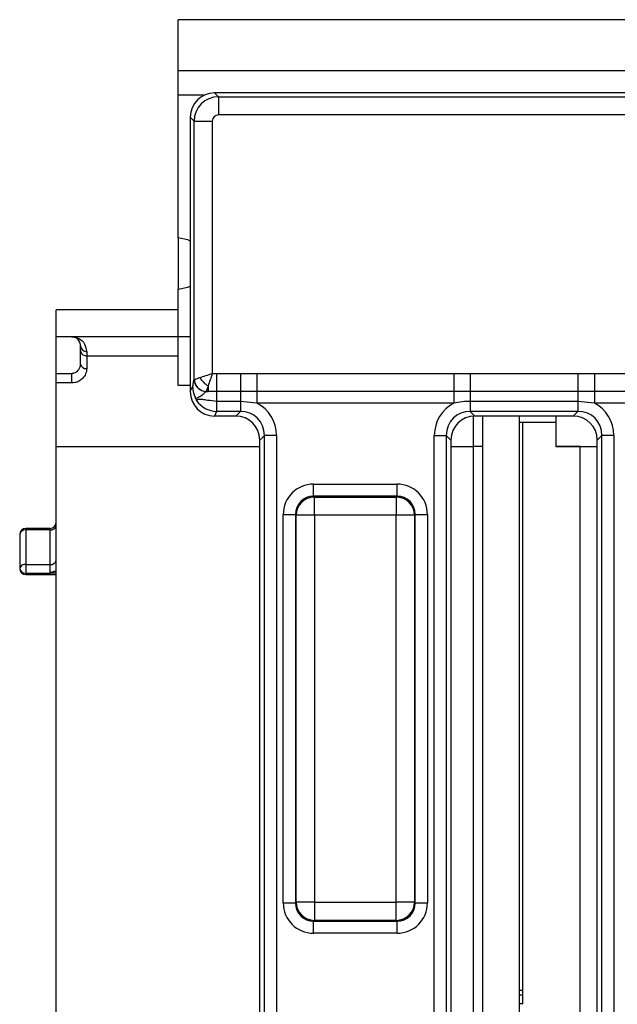
# Model space of a CAD drawing. Units: millimetres. Extents: x -217 to 664, y -32 to 370.
# Drawn here: x 29 to 39, y 79 to 95 of the extents above; entities that cross this region are included whole.
import ezdxf

# ---------------------------------------------------------------- set-up
doc = ezdxf.new("R2010")
doc.units = ezdxf.units.MM

msp = doc.modelspace()

# ---------------------------------------------------------------- linework, layer by layer
at = {"color": 7, "linetype": 'Continuous', "lineweight": 25}
for p, q in [((131.608847, 94.813577), (31.708847, 94.813577)), ((31.708847, 93.973577), (31.708847, 94.813577)), ((131.608847, 93.973577), (31.708847, 93.973577)), ((31.708847, 93.573577), (31.708847, 93.973577)), ((31.708847, 91.233577), (31.708847, 93.573577)), ((32.307324, 93.613577), (32.370854, 93.550047)), ((103.710369, 93.613577), (32.307324, 93.613577)), ((32.370854, 93.550047), (32.370854, 93.251189)), ((32.370854, 93.550047), (103.649072, 93.550047)), ((31.972376, 93.15157), (31.908847, 93.215099)), ((31.908847, 93.215099), (31.908847, 88.713601)), ((103.649072, 93.251189), (32.370854, 93.251189)), ((31.972376, 93.15157), (32.271235, 93.15157)), ((31.972376, 88.91214), (31.972376, 93.15157)), ((32.271235, 93.15157), (32.271235, 89.012128)), ((31.708847, 91.233577), (31.708847, 90.393577)), ((31.708847, 89.613577), (31.708847, 90.393577)), ((31.708847, 90.053577), (29.708847, 90.053577)), ((29.708847, 89.613577), (29.708847, 90.053577)), ((31.708847, 89.613577), (29.708847, 89.613577)), ((29.708847, 89.013577), (29.708847, 89.613577)), ((30.108847, 89.388504), (30.108847, 89.463577)), ((31.708847, 88.813577), (31.708847, 89.613577)), ((30.108847, 89.163577), (30.108847, 89.388504)), ((30.208847, 89.368123), (30.208847, 89.298663)), ((30.208847, 89.298663), (31.708847, 89.298663)), ((30.208847, 89.298663), (30.208847, 89.092524)), ((29.708847, 89.013577), (29.958847, 89.013577)), ((29.708847, 88.855682), (29.708847, 89.013577)), ((29.958847, 89.013577), (29.958847, 88.855682)), ((32.342331, 89.012103), (32.342331, 88.71751)), ((32.342331, 89.012103), (32.731578, 89.012103)), ((32.731578, 89.012103), (33.003528, 89.011982)), ((32.731578, 89.012103), (32.731578, 88.71751)), ((33.003528, 89.011982), (36.234165, 89.011982)), ((33.003528, 89.011982), (33.003528, 88.718043)), ((36.234165, 89.011982), (36.506115, 89.012103)), ((36.234165, 89.011982), (36.234165, 88.718043)), ((36.506115, 89.012103), (38.271578, 89.012103)), ((36.506115, 89.012103), (36.506115, 88.71751)), ((38.271578, 89.012103), (38.271578, 88.71751)), ((38.543528, 89.011982), (41.774165, 89.011982)), ((38.543528, 89.011982), (38.543528, 88.718043)), ((29.708847, 87.813577), (29.708847, 88.855682)), ((29.958847, 88.855682), (29.708847, 88.855682)), ((31.972376, 88.91214), (31.973657, 88.912858)), ((31.975792, 88.913684), (32.066786, 88.944015)), ((31.908847, 88.813577), (31.708847, 88.813577)), ((31.908847, 88.713601), (31.953234, 88.803059)), ((32.172042, 88.715897), (32.171271, 88.71552)), ((32.172042, 88.715897), (32.203085, 88.716722)), ((32.203085, 88.807717), (32.172754, 88.716722)), ((32.203085, 88.716722), (32.172754, 88.716722)), ((32.203085, 88.807717), (32.203085, 88.716722)), ((32.342331, 88.71751), (32.203085, 88.716722)), ((32.731578, 88.71751), (32.342331, 88.71751)), ((32.342331, 88.71751), (32.342331, 88.554154)), ((33.003528, 88.718043), (32.731578, 88.71751)), ((32.731578, 88.71751), (32.731578, 88.554154)), ((36.234165, 88.718043), (33.003528, 88.718043)), ((33.003528, 88.718043), (33.003528, 88.522084)), ((36.506115, 88.71751), (36.234165, 88.718043)), ((36.234165, 88.718043), (36.234165, 88.522084)), ((38.271578, 88.71751), (36.506115, 88.71751)), ((36.506115, 88.71751), (36.506115, 88.554154)), ((38.543528, 88.718043), (38.271578, 88.71751)), ((38.271578, 88.71751), (38.271578, 88.554154)), ((41.774165, 88.718043), (38.543528, 88.718043)), ((38.543528, 88.718043), (38.543528, 88.522084)), ((32.731578, 88.554154), (32.342331, 88.554154)), ((32.342331, 88.554154), (32.342331, 88.390232)), ((33.003528, 88.522084), (32.731578, 88.554154)), ((32.731578, 88.554154), (32.731578, 88.390232)), ((36.234165, 88.522084), (33.003528, 88.522084)), ((38.271578, 88.554154), (36.506115, 88.554154)), ((36.506115, 88.554154), (36.506115, 88.390232)), ((38.543528, 88.522084), (38.271578, 88.554154)), ((38.271578, 88.554154), (38.271578, 88.390232)), ((41.774165, 88.522084), (38.543528, 88.522084)), ((32.342331, 88.390232), (32.304298, 88.313577)), ((32.731578, 88.390232), (32.342331, 88.390232)), ((32.654923, 88.313577), (32.731578, 88.390232)), ((38.271578, 88.390232), (36.506115, 88.390232)), ((36.506115, 88.390232), (36.58277, 88.313577)), ((38.194923, 88.313577), (38.271578, 88.390232)), ((32.654923, 88.313577), (32.304298, 88.313577)), ((38.194923, 88.313577), (36.58277, 88.313577)), ((36.708847, 69.563577), (36.708847, 88.313577)), ((37.308847, 88.313577), (37.308847, 69.313577)), ((37.308847, 88.213577), (37.908847, 88.213577)), ((37.368847, 78.8905), (37.368847, 88.213577)), ((37.908847, 88.313577), (37.908847, 88.213577)), ((37.908847, 88.213577), (37.908847, 87.813577)), ((33.125501, 87.996309), (33.048847, 87.919654)), ((33.048847, 69.7075), (33.048847, 87.919654)), ((33.322463, 87.996309), (33.125501, 87.996309)), ((33.125501, 69.630846), (33.125501, 87.996309)), ((33.322463, 87.996309), (33.322463, 69.630846)), ((35.91523, 87.996309), (36.112192, 87.996309)), ((35.91523, 69.630846), (35.91523, 87.996309)), ((36.112192, 87.996309), (36.112192, 69.630846)), ((36.188847, 87.919654), (36.112192, 87.996309)), ((36.188847, 87.919654), (36.188847, 69.7075)), ((38.665501, 87.996309), (38.588847, 87.919654)), ((38.588847, 69.7075), (38.588847, 87.919654)), ((38.862463, 87.996309), (38.665501, 87.996309)), ((38.665501, 69.630846), (38.665501, 87.996309)), ((38.862463, 87.996309), (38.862463, 69.630846)), ((29.708847, 69.813577), (29.708847, 87.813577)), ((36.708847, 87.813577), (36.558847, 87.813577)), ((36.558847, 69.813577), (36.558847, 87.813577)), ((37.908847, 87.813577), (38.588847, 87.813577)), ((38.308847, 87.813577), (37.908847, 87.813577)), ((38.308847, 69.413577), (38.308847, 87.813577)), ((33.933678, 86.997604), (33.933678, 87.196843)), ((33.933678, 87.196843), (35.304015, 87.196843)), ((35.304015, 86.997604), (35.304015, 87.196843)), ((33.933678, 86.997604), (33.946239, 86.985043)), ((35.304015, 86.997604), (33.933678, 86.997604)), ((33.946239, 86.686185), (33.946239, 86.985043)), ((33.946239, 86.985043), (35.291454, 86.985043)), ((35.291454, 86.985043), (35.304015, 86.997604)), ((35.291454, 86.985043), (35.291454, 86.686185)), ((33.43558, 80.328408), (33.43558, 86.698746)), ((33.43558, 86.698746), (33.634819, 86.698746)), ((33.647381, 86.686185), (33.634819, 86.698746)), ((33.634819, 86.698746), (33.634819, 80.328408)), ((33.946239, 86.686185), (33.647381, 86.686185)), ((33.647381, 80.34097), (33.647381, 86.686185)), ((35.291454, 86.686185), (33.946239, 86.686185)), ((33.946239, 86.686185), (33.946239, 80.34097)), ((35.291454, 80.34097), (35.291454, 86.686185)), ((35.590312, 86.686185), (35.291454, 86.686185)), ((35.602874, 86.698746), (35.590312, 86.686185)), ((35.590312, 86.686185), (35.590312, 80.34097)), ((35.602874, 80.328408), (35.602874, 86.698746)), ((35.602874, 86.698746), (35.802113, 86.698746)), ((35.802113, 86.698746), (35.802113, 80.328408)), ((29.608847, 86.47092), (29.208847, 86.47092)), ((29.208847, 86.444292), (29.208847, 85.879848)), ((29.608847, 86.444292), (29.208847, 86.444292)), ((29.608847, 85.879848), (29.608847, 86.444292)), ((29.108847, 86.37092), (29.108847, 85.811903)), ((29.208847, 85.879848), (29.208847, 85.737875)), ((29.208847, 85.879848), (29.608847, 85.879848)), ((29.608847, 85.737875), (29.608847, 85.879848)), ((29.208847, 85.737875), (29.608847, 85.737875)), ((29.208847, 85.711903), (29.708847, 85.711903)), ((33.43558, 80.328408), (33.634819, 80.328408)), ((33.634819, 80.328408), (33.647381, 80.34097)), ((33.946239, 80.34097), (33.647381, 80.34097)), ((33.946239, 80.34097), (35.291454, 80.34097)), ((33.946239, 80.34097), (33.946239, 80.042111)), ((35.590312, 80.34097), (35.291454, 80.34097)), ((35.291454, 80.042111), (35.291454, 80.34097)), ((35.590312, 80.34097), (35.602874, 80.328408)), ((35.602874, 80.328408), (35.802113, 80.328408)), ((33.946239, 80.042111), (33.933678, 80.02955)), ((33.933678, 80.02955), (35.304015, 80.02955)), ((33.933678, 79.830311), (33.933678, 80.02955)), ((35.291454, 80.042111), (33.946239, 80.042111)), ((35.304015, 80.02955), (35.291454, 80.042111)), ((35.304015, 79.830311), (35.304015, 80.02955)), ((35.304015, 79.830311), (33.933678, 79.830311)), ((37.368847, 78.8905), (37.308847, 78.8905)), ((37.368847, 78.813377), (37.308847, 78.813377)), ((37.368847, 78.813377), (37.368847, 78.8905)), ((37.368847, 78.672551), (37.308847, 78.672551))]:
    msp.add_line(p, q, dxfattribs=at)
at = {"color": 8, "linetype": 'Continuous', "lineweight": 25}
for p, q in [((32.132927, 93.573577), (31.708847, 93.573577)), ((31.908847, 89.613577), (31.708847, 89.613577)), ((36.558847, 87.813577), (36.558847, 88.31287)), ((29.708847, 87.813577), (33.048847, 87.813577)), ((36.188847, 87.813577), (36.558847, 87.813577)), ((29.208847, 86.47092), (29.208847, 86.444292)), ((29.608847, 86.444292), (29.608847, 86.47092)), ((29.208847, 85.737875), (29.208847, 85.711903)), ((29.708847, 85.737875), (29.608847, 85.737875))]:
    msp.add_line(p, q, dxfattribs=at)
at = {"color": 7, "linetype": 'Continuous', "lineweight": 25, "flags": 128}
for points in [[(31.908847, 91.182901), (31.869574, 91.201606), (31.708847, 91.233577)], [(31.708847, 90.393577), (31.869574, 90.425548), (31.908847, 90.444253)]]:
    msp.add_lwpolyline(points, dxfattribs=at)
at = {"color": 7, "linetype": 'Continuous', "lineweight": 25}
for centre, radius, start, end in [((30.206625, 89.465904), 0.097807, 181.3632073, 271.3012324), ((30.196468, 89.180999), 0.089336, 191.2456526, 277.9647557), ((32.17403, 88.917219), 0.201718, 181.4430171, 269.2160904), ((32.1765, 88.918777), 0.202929, 181.6713211, 268.7412799), ((32.179874, 88.920804), 0.204206, 181.9980797, 268.0019203), ((32.36948, 89.11041), 0.345414, 208.7982174, 241.2017826), ((33.948913, 86.68351), 0.301544, 90.5081258, 179.4918742), ((35.28878, 86.68351), 0.301544, 0.5081258, 89.4918742), ((29.608847, 86.57092), 0.1, 270, 0), ((29.208847, 86.37092), 0.1, 90, 180), ((29.197305, 86.35519), 0.089846, 82.6196381, 169.9170402), ((29.620388, 86.533394), 0.089846, 262.6196381, 349.9170402), ((29.622305, 85.967601), 0.088779, 261.2804816, 347.1077465), ((29.195388, 85.792095), 0.088779, 81.2804816, 167.1077465), ((29.208847, 85.811903), 0.1, 180, 270), ((29.197547, 85.827167), 0.090004, 189.7638903, 277.2121552), ((33.948913, 80.343644), 0.301544, 180.5081258, 269.4918742), ((35.28878, 80.343644), 0.301544, 270.5081258, 359.4918742)]:
    msp.add_arc(centre, radius, start, end, dxfattribs=at)
for centre, major_axis, ratio, start_param, end_param in [((32.310374, 93.212049), (-0.284999, 0.284999), 0.992432509, 5.501585242, 7.064785372), ((32.371617, 93.150807), (0.282843, 0.282843), 0.99623068, 0.789196262, 2.352396392), ((32.371617, 93.150807), (-0.07125, 0.07125), 0.992432509, 5.501585242, 7.064785372), ((32.271235, 88.910622), (0.3, 0), 0.05877566, 2.967059728, 3.014426339), ((32.310374, 88.719748), (0.181199, 0.365193), 0.981172638, 2.038988551, 3.594649864), ((32.271235, 88.713661), (0.1, 0), 0.176326981, 2.967059728, 3.014426339), ((32.34537, 88.790278), (0.17782, 0.358382), 0.999819397, 2.613377375, 3.594649864), ((32.713207, 87.977937), (0.437256, 0.437256), 0.970287525, 5.512866274, 6.586972239), ((36.524486, 87.977937), (-0.437256, 0.437256), 0.970287525, 5.979398375, 7.05350434), ((38.253207, 87.977937), (0.437256, 0.437256), 0.970287525, 5.512866274, 6.586972239), ((32.713207, 87.977937), (0.300037, 0.300037), 0.942693877, 5.512866274, 7.05350434), ((36.524486, 87.977937), (0.300037, -0.300037), 0.942693877, 2.371273621, 3.911911686), ((38.253207, 87.977937), (0.300037, 0.300037), 0.942693877, 5.512866274, 7.05350434), ((32.642676, 87.907406), (0.291504, 0.291504), 0.970287525, 5.512866274, 7.05350434), ((36.595017, 87.907406), (-0.291504, 0.291504), 0.970287525, 5.512866274, 7.05350434), ((38.182676, 87.907406), (0.291504, 0.291504), 0.970287525, 5.512866274, 7.05350434), ((33.93749, 86.694933), (-0.356249, 0.356249), 0.992432509, 5.501585242, 7.064785372), ((35.300203, 86.694933), (0.356249, 0.356249), 0.992432509, 5.501585242, 7.064785372), ((33.93749, 86.694933), (0.215898, -0.215898), 0.982556043, 2.359992588, 3.923192719), ((35.300203, 86.694933), (0.215898, 0.215898), 0.982556043, 5.501585242, 7.064785372), ((33.93749, 80.332221), (-0.356249, -0.356249), 0.992432509, 5.501585242, 7.064785372), ((33.93749, 80.332221), (0.215898, 0.215898), 0.982556043, 2.359992588, 3.923192719), ((35.300203, 80.332221), (0.215898, -0.215898), 0.982556043, 5.501585242, 7.064785372), ((35.300203, 80.332221), (0.356249, -0.356249), 0.992432509, 5.501585242, 7.064785372)]:
    msp.add_ellipse(centre, major_axis=major_axis, ratio=ratio, start_param=start_param, end_param=end_param, dxfattribs=at)
for points, knots in [([(29.958847, 89.613577), (29.959311, 89.613576), (30.000423, 89.613503), (30.081311, 89.59261), (30.182632, 89.510428), (30.200604, 89.412869), (30.208847, 89.368123)], [0, 0, 0, 0, 0.003970735, 0.351102291, 0.702376178, 1, 1, 1, 1]), ([(30.108847, 89.463577), (30.103651, 89.490825), (30.086186, 89.582413), (30.008384, 89.61348), (29.959127, 89.613577), (29.958847, 89.613577)], [0, 0, 0, 0, 0.296312888, 0.995990125, 1, 1, 1, 1]), ([(30.108847, 89.388504), (30.10885, 89.387967), (30.108894, 89.381118), (30.111249, 89.364241), (30.122779, 89.339445), (30.145546, 89.316899), (30.175318, 89.301607), (30.19767, 89.299644), (30.208847, 89.298663)], [0, 0, 0, 0, 0.011493963, 0.146744805, 0.361701538, 0.57499481, 0.787483384, 1, 1, 1, 1]), ([(29.958847, 89.013577), (29.971385, 89.014432), (29.986049, 89.015433), (30.013589, 89.023085), (30.04249, 89.036707), (30.077431, 89.067587), (30.104032, 89.112535), (30.107121, 89.145287), (30.108847, 89.163577)], [0, 0, 0, 0, 0.113468377, 0.132714146, 0.272984671, 0.433360803, 0.683563779, 1, 1, 1, 1]), ([(30.208847, 89.092524), (30.205733, 89.063186), (30.199966, 89.008834), (30.153843, 88.937939), (30.095288, 88.890701), (30.03069, 88.86145), (29.982899, 88.857613), (29.958847, 88.855682)], [0, 0, 0, 0, 0.275785659, 0.510911796, 0.677313599, 0.837595591, 1, 1, 1, 1]), ([(32.066786, 88.944015), (32.098337, 88.954529), (32.159131, 88.974788), (32.234907, 89.000027), (32.270735, 89.011961), (32.271235, 89.012128)], [0, 0, 0, 0, 0.515457106, 0.993237471, 1, 1, 1, 1]), ([(32.271235, 89.012128), (32.271068, 89.011628), (32.25911, 88.975808), (32.233799, 88.900062), (32.213578, 88.839265), (32.203085, 88.807717)], [0, 0, 0, 0, 0.006763109, 0.484580579, 1, 1, 1, 1]), ([(32.271235, 89.012128), (32.290185, 89.012117), (32.313884, 89.012104), (32.337583, 89.012103), (32.342331, 89.012103)], [0, 0, 0, 0, 0.799621403, 1, 1, 1, 1]), ([(38.271578, 89.012103), (38.278895, 89.012102), (38.369545, 89.012099), (38.460195, 89.012038), (38.543528, 89.011982)], [0, 0, 0, 0, 0.0807146632, 1, 1, 1, 1]), ([(31.953234, 88.803059), (31.955411, 88.823126), (31.961059, 88.875181), (31.968069, 88.898072), (31.972376, 88.91214)], [0, 0, 0, 0, 0.385495278, 1, 1, 1, 1]), ([(32.000717, 88.597696), (31.998053, 88.604898), (31.991665, 88.622166), (31.968538, 88.681153), (31.954641, 88.74323), (31.953161, 88.792404), (31.953227, 88.802106), (31.953234, 88.803059)], [0, 0, 0, 0, 0.137972979, 0.330800625, 0.867633381, 0.986991037, 1, 1, 1, 1]), ([(32.171271, 88.71552), (32.161451, 88.707607), (32.142832, 88.692602), (32.106318, 88.653687), (32.066852, 88.628249), (32.032329, 88.613286), (32.010591, 88.604211), (32.003002, 88.599204), (32.000717, 88.597696)], [0, 0, 0, 0, 0.247258948, 0.46881164, 0.630097571, 0.776681489, 0.93275897, 1, 1, 1, 1]), ([(32.011196, 88.570344), (32.011077, 88.570622), (32.007069, 88.579928), (32.003845, 88.588947), (32.000717, 88.597696)], [0, 0, 0, 0, 0.029817101, 1, 1, 1, 1]), ([(32.342331, 88.554154), (32.291885, 88.558707), (32.214154, 88.565721), (32.120904, 88.58297), (32.07631, 88.585139), (32.046482, 88.584176), (32.030823, 88.581772), (32.016292, 88.576832), (32.013438, 88.573198), (32.011196, 88.570344)], [0, 0, 0, 0, 0.367632592, 0.566474412, 0.698042597, 0.738420561, 0.860649672, 0.890585757, 1, 1, 1, 1]), ([(36.506115, 88.554154), (36.460641, 88.552672), (36.369083, 88.549689), (36.279337, 88.531327), (36.234165, 88.522084)], [0, 0, 0, 0, 0.496669185, 1, 1, 1, 1]), ([(29.689779, 85.763024), (29.685735, 85.762972), (29.671924, 85.762795), (29.642593, 85.752455), (29.618825, 85.74261), (29.60909, 85.73799), (29.608847, 85.737875)], [0, 0, 0, 0, 0.197614911, 0.674912609, 0.991870452, 1, 1, 1, 1]), ([(37.368847, 78.672551), (37.368847, 78.706458), (37.368847, 78.766899), (37.368847, 78.799198), (37.368847, 78.813377)], [0, 0, 0, 0, 0.560993246, 1, 1, 1, 1])]:
    msp.add_open_spline(points, degree=3, knots=knots, dxfattribs=at)

doc.saveas('drawing.dxf')
